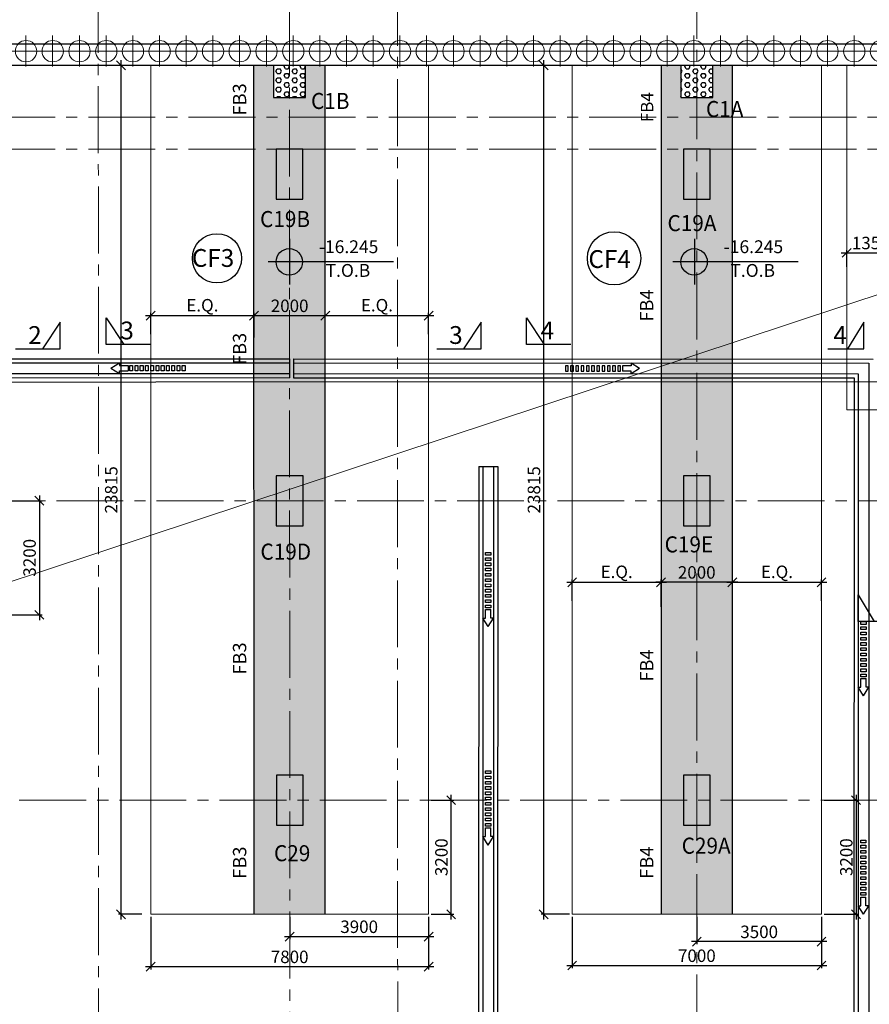
# Model space of a CAD drawing. Units: inches. Extents: x 255902 to 3003069, y -689583 to 785824.
# Drawn here: x 2567552 to 2591406, y 717226 to 744852 of the extents above; entities that cross this region are included whole.
import ezdxf
from ezdxf.enums import TextEntityAlignment as Align

# ---------------------------------------------------------------- set-up
doc = ezdxf.new("R2010")
doc.units = ezdxf.units.IN
doc.header["$LTSCALE"] = 2500
doc.header["$MEASUREMENT"] = 0
doc.header["$PDMODE"] = 34
for name, pattern in [('CENTER', [2, 1.25, -0.25, 0.25, -0.25]), ('CENTER2', [1.125, 0.75, -0.125, 0.125, -0.125]), ('DASHDOT2', [0.5, 0.25, -0.125, 0, -0.125])]:
    doc.linetypes.add(name, pattern=pattern)
doc.layers.get('Defpoints').update_dxf_attribs({"color": 164})
for name, color, linetype in [('BEAM', 4, 'Continuous'), ('BEAM HATCH', 252, 'Continuous'), ('COLDIM', 3, 'Continuous'), ('COLUMN NO', 1, 'Continuous'), ('DIM1', 3, 'Continuous'), ('fdn makk', 1, 'Continuous'), ('FOOTING NO.', 1, 'Continuous'), ('LINE', 4, 'Continuous'), ('T', 2, 'Continuous'), ('TER. HATCH', 3, 'Continuous'), ('TEXT1', 1, 'Continuous')]:
    doc.layers.add(name, color=color, linetype=linetype)
for name, color, linetype, lineweight in [('COL', 1, 'Continuous', 25), ('dim st', 3, 'Continuous', 9), ('FOOTING', 1, 'Continuous', 0), ('Grid', 6, 'CENTER2', 5), ('GRID BASEMENT', 253, 'CENTER', 9), ('grid xref new$0$COL. EXT.', 5, 'Continuous', 35), ('PILE', 2, 'Continuous', 20), ('PL-DRAIN CHANNEL', 6, 'Continuous', 30), ('plot line new', 31, 'DASHDOT2', 13), ('V.COL', 1, 'Continuous', 25), ('V.NEW HATCH', 33, 'Continuous', 30)]:
    doc.layers.add(name, color=color, linetype=linetype, lineweight=lineweight)
doc.styles.add('KD', font='romand.shx', dxfattribs={"width": 0.8, "height": 225})
doc.styles.add('RD', font='romand.shx', dxfattribs={"height": 350})
doc.styles.add('RT', font='romant.shx', dxfattribs={"height": 400})
doc.linetypes.add('ZIGZAG', pattern='A,0.0001,-0.2,[131,ltypeshp.shx,S=0.2,R=0,X=-0.2,Y=0],-0.4,[131,ltypeshp.shx,S=0.2,R=180,X=0.2,Y=0],-0.2', length=0.8001)
doc.dimstyles.new('MAHIDHAR', dxfattribs={"dimtxt": 350, "dimasz": 250, "dimexe": 75, "dimexo": 75, "dimgap": 100, "dimtad": 1, "dimdec": 0, "dimdsep": 46, "dimtxsty": 'RD', "dimblk1": 'OBLIQUE', "dimblk2": 'OBLIQUE', "dimsah": 1, "dimcen": 2.5, "dimdle": 150, "dimclrd": 3, "dimclre": 3, "dimclrt": 2, "dimadec": 0, "dimazin": 0, "dimtfac": 1, "dimtdec": 0, "dimtix": 1, "dimtmove": 0, "dimatfit": 3, "dimldrblk": 'OBLIQUE', "dimfxl": 0, "dimtolj": 1, "dimtzin": 0, "dimlwd": 25, "dimlwe": 25, "dimarcsym": 0})
pattern_1 = [(0, (907085.39, 483278.8), (0, 129.903811), [75, -150]), (120, (907085.39, 483278.8), (-112.5, -64.951905), [75, -150]), (60, (907160.39, 483278.8), (-112.5, 64.951905), [75, -150])]

# ---------------------------------------------------------------- blocks, each defined once
blk = doc.blocks.new('_OBLIQUE')
at = {"color": 0, "linetype": 'ByBlock'}
blk.add_line((-0.5, -0.5), (0.5, 0.5), dxfattribs=at)
blk = doc.blocks.new('*D204')
at = {"layer": 'Defpoints', "color": 0, "linetype": 'Continuous'}
for p in [(2590064, 722953, 0), (2590064, 719754), (2591035, 719754)]:
    blk.add_point(p, dxfattribs=at)
at = {"layer": 'DIM1', "color": 3, "linetype": 'Continuous', "lineweight": 25}
for p, q in [((2591035, 723103), (2591035, 719604)), ((2590139, 722953), (2591110, 722953)), ((2590139, 719754), (2591110, 719754))]:
    blk.add_line(p, q, dxfattribs=at)
at = {"layer": 'DIM1', "color": 3, "linetype": 'Continuous', "lineweight": 25, "xscale": 250, "yscale": 250, "zscale": 250}
for p, rotation in [((2591035, 722953), 90), ((2591035, 719754), 270)]:
    blk.add_blockref('_OBLIQUE', p, dxfattribs=dict(at, rotation=rotation))
at = {"layer": 'DIM1', "color": 2, "linetype": 'Continuous', "insert": (2590760, 721354), "char_height": 350, "attachment_point": 5, "rotation": 90, "style": 'RD'}
blk.add_mtext('\\A1;3200', dxfattribs=at)
blk = doc.blocks.new('*D205')
at = {"layer": 'Defpoints', "color": 0, "linetype": 'Continuous'}
for p in [(2576131, 736549), (2576131, 735984, 67), (2574131, 735862, 67)]:
    blk.add_point(p, dxfattribs=at)
at = {"layer": 'DIM1', "color": 3, "linetype": 'Continuous', "lineweight": 25}
for p, q in [((2573981, 736549), (2576281, 736549)), ((2574131, 735937), (2574131, 736624)), ((2576131, 736059), (2576131, 736624))]:
    blk.add_line(p, q, dxfattribs=at)
at = {"layer": 'DIM1', "color": 3, "linetype": 'Continuous', "lineweight": 25, "xscale": 250, "yscale": 250, "zscale": 250, "rotation": 180}
blk.add_blockref('_OBLIQUE', (2574131, 736549), dxfattribs=at)
at = {"layer": 'DIM1', "color": 3, "linetype": 'Continuous', "lineweight": 25, "xscale": 250, "yscale": 250, "zscale": 250}
blk.add_blockref('_OBLIQUE', (2576131, 736549), dxfattribs=at)
at = {"layer": 'DIM1', "color": 2, "linetype": 'Continuous', "insert": (2575131, 736824), "char_height": 350, "attachment_point": 5, "style": 'RD'}
blk.add_mtext('\\A1;2000', dxfattribs=at)
blk = doc.blocks.new('*D206')
at = {"layer": 'Defpoints', "color": 0, "linetype": 'Continuous'}
for p in [(2571232, 719753, 67), (2579032, 719753, 67), (2571232, 718282)]:
    blk.add_point(p, dxfattribs=at)
at = {"layer": 'DIM1', "color": 3, "linetype": 'Continuous', "lineweight": 25}
for p, q in [((2571232, 719678), (2571232, 718207)), ((2579032, 719678), (2579032, 718207)), ((2579182, 718282), (2571082, 718282))]:
    blk.add_line(p, q, dxfattribs=at)
at = {"layer": 'DIM1', "color": 3, "linetype": 'Continuous', "lineweight": 25, "xscale": 250, "yscale": 250, "zscale": 250, "rotation": 180}
blk.add_blockref('_OBLIQUE', (2571232, 718282), dxfattribs=at)
at = {"layer": 'DIM1', "color": 3, "linetype": 'Continuous', "lineweight": 25, "xscale": 250, "yscale": 250, "zscale": 250}
blk.add_blockref('_OBLIQUE', (2579032, 718282), dxfattribs=at)
at = {"layer": 'DIM1', "color": 2, "linetype": 'Continuous', "insert": (2575132, 718557), "char_height": 350, "attachment_point": 5, "style": 'RD'}
blk.add_mtext('\\A1;7800', dxfattribs=at)
blk = doc.blocks.new('*D207')
at = {"layer": 'Defpoints', "color": 0, "linetype": 'Continuous'}
for p in [(2570397, 743569), (2571050, 743569, 67), (2571053, 719753, 67)]:
    blk.add_point(p, dxfattribs=at)
at = {"layer": 'DIM1', "color": 3, "linetype": 'Continuous', "lineweight": 25}
for p, q in [((2570397, 719603), (2570397, 743719)), ((2570975, 743569), (2570322, 743569)), ((2570978, 719753), (2570322, 719753))]:
    blk.add_line(p, q, dxfattribs=at)
at = {"layer": 'DIM1', "color": 3, "linetype": 'Continuous', "lineweight": 25, "xscale": 250, "yscale": 250, "zscale": 250}
for p, rotation in [((2570397, 743569), 90), ((2570397, 719753), 270)]:
    blk.add_blockref('_OBLIQUE', p, dxfattribs=dict(at, rotation=rotation))
at = {"layer": 'DIM1', "color": 2, "linetype": 'Continuous', "insert": (2570122, 731661), "char_height": 350, "attachment_point": 5, "rotation": 90, "style": 'RD'}
blk.add_mtext('\\A1;23815', dxfattribs=at)
blk = doc.blocks.new('*D217')
at = {"layer": 'Defpoints', "color": 0, "linetype": 'Continuous'}
for p in [(2583064, 719753, 67), (2590064, 719754, 67), (2590064, 718314)]:
    blk.add_point(p, dxfattribs=at)
at = {"layer": 'DIM1', "color": 3, "linetype": 'Continuous', "lineweight": 25}
for p, q in [((2583064, 719678), (2583064, 718239)), ((2590064, 719679), (2590064, 718239)), ((2582914, 718314), (2590214, 718314))]:
    blk.add_line(p, q, dxfattribs=at)
at = {"layer": 'DIM1', "color": 3, "linetype": 'Continuous', "lineweight": 25, "xscale": 250, "yscale": 250, "zscale": 250, "rotation": 180}
blk.add_blockref('_OBLIQUE', (2583064, 718314), dxfattribs=at)
at = {"layer": 'DIM1', "color": 3, "linetype": 'Continuous', "lineweight": 25, "xscale": 250, "yscale": 250, "zscale": 250}
blk.add_blockref('_OBLIQUE', (2590064, 718314), dxfattribs=at)
at = {"layer": 'DIM1', "color": 2, "linetype": 'Continuous', "insert": (2586564, 718589), "char_height": 350, "attachment_point": 5, "style": 'RD'}
blk.add_mtext('\\A1;7000', dxfattribs=at)
blk = doc.blocks.new('*D229')
at = {"layer": 'Defpoints', "color": 0, "linetype": 'Continuous'}
for p in [(2585560, 729069), (2585560, 728305), (2587560, 728190)]:
    blk.add_point(p, dxfattribs=at)
at = {"layer": 'DIM1', "color": 3, "linetype": 'Continuous', "lineweight": 25}
for p, q in [((2587710, 729069), (2585410, 729069)), ((2585560, 728380), (2585560, 729144)), ((2587560, 728265), (2587560, 729144))]:
    blk.add_line(p, q, dxfattribs=at)
at = {"layer": 'DIM1', "color": 3, "linetype": 'Continuous', "lineweight": 25, "xscale": 250, "yscale": 250, "zscale": 250, "rotation": 180}
blk.add_blockref('_OBLIQUE', (2585560, 729069), dxfattribs=at)
at = {"layer": 'DIM1', "color": 3, "linetype": 'Continuous', "lineweight": 25, "xscale": 250, "yscale": 250, "zscale": 250}
blk.add_blockref('_OBLIQUE', (2587560, 729069), dxfattribs=at)
at = {"layer": 'DIM1', "color": 2, "linetype": 'Continuous', "insert": (2586560, 729344), "char_height": 350, "attachment_point": 5, "style": 'RD'}
blk.add_mtext('\\A1;2000', dxfattribs=at)
blk = doc.blocks.new('1')
at = {"layer": 'GRID BASEMENT', "linetype": 'CENTER'}
for p, q in [((0, -435), (0, 435)), ((488, -8), (-488, -8))]:
    blk.add_line(p, q, dxfattribs=at)
at = {"layer": 'PILE'}
blk.add_circle((4, -8), 300, dxfattribs=at)
blk = doc.blocks.new('Y')
at = {"layer": 'grid xref new$0$COL. EXT.', "rotation": 148.4897297449952}
blk.add_blockref('1', (71458, -1772028, -85), dxfattribs=at)
blk = doc.blocks.new('R')
at = {"layer": 'COLDIM', "rotation": 31.51027025126993}
blk.add_blockref('Y', (-987074, 1473082, 85), dxfattribs=at)
blk = doc.blocks.new('*D271')
at = {"layer": 'Defpoints', "color": 0, "linetype": 'Continuous'}
for p in [(2592120, 738311), (2590770, 737839, -67), (2592120, 737838, -67)]:
    blk.add_point(p, dxfattribs=at)
at = {"layer": 'DIM1', "color": 3, "linetype": 'Continuous', "lineweight": 25}
for p, q in [((2590620, 738311), (2592270, 738311)), ((2590770, 737914), (2590770, 738386)), ((2592120, 737913), (2592120, 738386))]:
    blk.add_line(p, q, dxfattribs=at)
at = {"layer": 'DIM1', "color": 3, "linetype": 'Continuous', "lineweight": 25, "xscale": 250, "yscale": 250, "zscale": 250, "rotation": 180}
blk.add_blockref('_OBLIQUE', (2590770, 738311), dxfattribs=at)
at = {"layer": 'DIM1', "color": 3, "linetype": 'Continuous', "lineweight": 25, "xscale": 250, "yscale": 250, "zscale": 250}
blk.add_blockref('_OBLIQUE', (2592120, 738311), dxfattribs=at)
at = {"layer": 'DIM1', "color": 2, "linetype": 'Continuous', "insert": (2591445, 738586), "char_height": 350, "attachment_point": 5, "style": 'RD'}
blk.add_mtext('\\A1;1350', dxfattribs=at)
blk = doc.blocks.new('*D300')
at = {"layer": 'Defpoints', "color": 0, "linetype": 'Continuous'}
for p in [(2567107, 731355, 67), (2567182, 728154), (2568105, 728154)]:
    blk.add_point(p, dxfattribs=at)
at = {"layer": 'DIM1', "color": 3, "linetype": 'Continuous', "lineweight": 25}
for p, q in [((2567182, 731355), (2568180, 731355)), ((2568105, 731505), (2568105, 728004)), ((2567257, 728154), (2568180, 728154))]:
    blk.add_line(p, q, dxfattribs=at)
at = {"layer": 'DIM1', "color": 3, "linetype": 'Continuous', "lineweight": 25, "xscale": 250, "yscale": 250, "zscale": 250}
for p, rotation in [((2568105, 731355), 90), ((2568105, 728154), 270)]:
    blk.add_blockref('_OBLIQUE', p, dxfattribs=dict(at, rotation=rotation))
at = {"layer": 'DIM1', "color": 2, "linetype": 'Continuous', "insert": (2567830, 729755), "char_height": 350, "attachment_point": 5, "rotation": 90, "style": 'RD'}
blk.add_mtext('\\A1;3200', dxfattribs=at)
blk = doc.blocks.new('*D302')
at = {"layer": 'Defpoints', "color": 0, "linetype": 'Continuous'}
for p in [(2574131, 736549), (2571231, 735954, 0), (2574131, 735955, 0)]:
    blk.add_point(p, dxfattribs=at)
at = {"layer": 'DIM1', "color": 3, "linetype": 'Continuous', "lineweight": 25}
for p, q in [((2571081, 736549), (2574281, 736549)), ((2571231, 736029), (2571231, 736624)), ((2574131, 736030), (2574131, 736624))]:
    blk.add_line(p, q, dxfattribs=at)
at = {"layer": 'DIM1', "color": 3, "linetype": 'Continuous', "lineweight": 25, "xscale": 250, "yscale": 250, "zscale": 250, "rotation": 180}
blk.add_blockref('_OBLIQUE', (2571231, 736549), dxfattribs=at)
at = {"layer": 'DIM1', "color": 3, "linetype": 'Continuous', "lineweight": 25, "xscale": 250, "yscale": 250, "zscale": 250}
blk.add_blockref('_OBLIQUE', (2574131, 736549), dxfattribs=at)
at = {"layer": 'DIM1', "color": 2, "linetype": 'Continuous', "insert": (2572681, 736840), "char_height": 350, "attachment_point": 5, "style": 'RD'}
blk.add_mtext('\\A1;E.Q.', dxfattribs=at)
blk = doc.blocks.new('*D303')
at = {"layer": 'Defpoints', "color": 0, "linetype": 'Continuous'}
for p in [(2579032, 736549), (2576131, 735955, 0), (2579032, 735955, 0)]:
    blk.add_point(p, dxfattribs=at)
at = {"layer": 'DIM1', "color": 3, "linetype": 'Continuous', "lineweight": 25}
for p, q in [((2575981, 736549), (2579182, 736549)), ((2576131, 736030), (2576131, 736624)), ((2579032, 736030), (2579032, 736624))]:
    blk.add_line(p, q, dxfattribs=at)
at = {"layer": 'DIM1', "color": 3, "linetype": 'Continuous', "lineweight": 25, "xscale": 250, "yscale": 250, "zscale": 250, "rotation": 180}
blk.add_blockref('_OBLIQUE', (2576131, 736549), dxfattribs=at)
at = {"layer": 'DIM1', "color": 3, "linetype": 'Continuous', "lineweight": 25, "xscale": 250, "yscale": 250, "zscale": 250}
blk.add_blockref('_OBLIQUE', (2579032, 736549), dxfattribs=at)
at = {"layer": 'DIM1', "color": 2, "linetype": 'Continuous', "insert": (2577582, 736841), "char_height": 350, "attachment_point": 5, "style": 'RD'}
blk.add_mtext('\\A1;E.Q.', dxfattribs=at)
blk = doc.blocks.new('*D304')
at = {"layer": 'Defpoints', "color": 0, "linetype": 'Continuous'}
for p in [(2579032, 722953, 0), (2579667, 722953), (2579032, 719753)]:
    blk.add_point(p, dxfattribs=at)
at = {"layer": 'DIM1', "color": 3, "linetype": 'Continuous', "lineweight": 25}
for p, q in [((2579667, 719603), (2579667, 723103)), ((2579107, 722953), (2579742, 722953)), ((2579107, 719753), (2579742, 719753))]:
    blk.add_line(p, q, dxfattribs=at)
at = {"layer": 'DIM1', "color": 3, "linetype": 'Continuous', "lineweight": 25, "xscale": 250, "yscale": 250, "zscale": 250}
for p, rotation in [((2579667, 722953), 90), ((2579667, 719753), 270)]:
    blk.add_blockref('_OBLIQUE', p, dxfattribs=dict(at, rotation=rotation))
at = {"layer": 'DIM1', "color": 2, "linetype": 'Continuous', "insert": (2579392, 721353), "char_height": 350, "attachment_point": 5, "rotation": 90, "style": 'RD'}
blk.add_mtext('\\A1;3200', dxfattribs=at)
blk = doc.blocks.new('*D305')
at = {"layer": 'Defpoints', "color": 0, "linetype": 'Continuous'}
for p in [(2575133, 719753, 0), (2579032, 719753), (2579032, 719127)]:
    blk.add_point(p, dxfattribs=at)
at = {"layer": 'DIM1', "color": 3, "linetype": 'Continuous', "lineweight": 25}
for p, q in [((2575133, 719678), (2575133, 719052)), ((2579032, 719678), (2579032, 719052)), ((2574983, 719127), (2579182, 719127))]:
    blk.add_line(p, q, dxfattribs=at)
at = {"layer": 'DIM1', "color": 3, "linetype": 'Continuous', "lineweight": 25, "xscale": 250, "yscale": 250, "zscale": 250, "rotation": 180}
blk.add_blockref('_OBLIQUE', (2575133, 719127), dxfattribs=at)
at = {"layer": 'DIM1', "color": 3, "linetype": 'Continuous', "lineweight": 25, "xscale": 250, "yscale": 250, "zscale": 250}
blk.add_blockref('_OBLIQUE', (2579032, 719127), dxfattribs=at)
at = {"layer": 'DIM1', "color": 2, "linetype": 'Continuous', "insert": (2577083, 719402), "char_height": 350, "attachment_point": 5, "style": 'RD'}
blk.add_mtext('\\A1;3900', dxfattribs=at)
blk = doc.blocks.new('*D306')
at = {"layer": 'Defpoints', "color": 0, "linetype": 'Continuous'}
for p in [(2585560, 729069), (2583064, 728475, 0), (2585560, 728475, 0)]:
    blk.add_point(p, dxfattribs=at)
at = {"layer": 'DIM1', "color": 3, "linetype": 'Continuous', "lineweight": 25}
for p, q in [((2582914, 729069), (2585710, 729069)), ((2583064, 728550), (2583064, 729144)), ((2585560, 728550), (2585560, 729144))]:
    blk.add_line(p, q, dxfattribs=at)
at = {"layer": 'DIM1', "color": 3, "linetype": 'Continuous', "lineweight": 25, "xscale": 250, "yscale": 250, "zscale": 250, "rotation": 180}
blk.add_blockref('_OBLIQUE', (2583064, 729069), dxfattribs=at)
at = {"layer": 'DIM1', "color": 3, "linetype": 'Continuous', "lineweight": 25, "xscale": 250, "yscale": 250, "zscale": 250}
blk.add_blockref('_OBLIQUE', (2585560, 729069), dxfattribs=at)
at = {"layer": 'DIM1', "color": 2, "linetype": 'Continuous', "insert": (2584312, 729361), "char_height": 350, "attachment_point": 5, "style": 'RD'}
blk.add_mtext('\\A1;E.Q.', dxfattribs=at)
blk = doc.blocks.new('*D307')
at = {"layer": 'Defpoints', "color": 0, "linetype": 'Continuous'}
for p in [(2590064, 729069), (2587560, 728475, 0), (2590064, 728475, 0)]:
    blk.add_point(p, dxfattribs=at)
at = {"layer": 'DIM1', "color": 3, "linetype": 'Continuous', "lineweight": 25}
for p, q in [((2587410, 729069), (2590214, 729069)), ((2587560, 728550), (2587560, 729144)), ((2590064, 728550), (2590064, 729144))]:
    blk.add_line(p, q, dxfattribs=at)
at = {"layer": 'DIM1', "color": 3, "linetype": 'Continuous', "lineweight": 25, "xscale": 250, "yscale": 250, "zscale": 250, "rotation": 180}
blk.add_blockref('_OBLIQUE', (2587560, 729069), dxfattribs=at)
at = {"layer": 'DIM1', "color": 3, "linetype": 'Continuous', "lineweight": 25, "xscale": 250, "yscale": 250, "zscale": 250}
blk.add_blockref('_OBLIQUE', (2590064, 729069), dxfattribs=at)
at = {"layer": 'DIM1', "color": 2, "linetype": 'Continuous', "insert": (2588812, 729361), "char_height": 350, "attachment_point": 5, "style": 'RD'}
blk.add_mtext('\\A1;E.Q.', dxfattribs=at)
blk = doc.blocks.new('*D308')
at = {"layer": 'Defpoints', "color": 0, "linetype": 'Continuous'}
for p in [(2586563, 719753), (2590064, 719754), (2586563, 718984)]:
    blk.add_point(p, dxfattribs=at)
at = {"layer": 'DIM1', "color": 3, "linetype": 'Continuous', "lineweight": 25}
for p, q in [((2586563, 719678), (2586563, 718909)), ((2590064, 719679), (2590064, 718909)), ((2590214, 718984), (2586413, 718984))]:
    blk.add_line(p, q, dxfattribs=at)
at = {"layer": 'DIM1', "color": 3, "linetype": 'Continuous', "lineweight": 25, "xscale": 250, "yscale": 250, "zscale": 250, "rotation": 180}
blk.add_blockref('_OBLIQUE', (2586563, 718984), dxfattribs=at)
at = {"layer": 'DIM1', "color": 3, "linetype": 'Continuous', "lineweight": 25, "xscale": 250, "yscale": 250, "zscale": 250}
blk.add_blockref('_OBLIQUE', (2590064, 718984), dxfattribs=at)
at = {"layer": 'DIM1', "color": 2, "linetype": 'Continuous', "insert": (2588313, 719259), "char_height": 350, "attachment_point": 5, "style": 'RD'}
blk.add_mtext('\\A1;3500', dxfattribs=at)
blk = doc.blocks.new('*D309')
at = {"layer": 'Defpoints', "color": 0, "linetype": 'Continuous'}
for p in [(2582265, 743570), (2583064, 743570), (2583064, 719753)]:
    blk.add_point(p, dxfattribs=at)
at = {"layer": 'DIM1', "color": 3, "linetype": 'Continuous', "lineweight": 25}
for p, q in [((2582265, 719603), (2582265, 743720)), ((2582989, 743570), (2582190, 743570)), ((2582989, 719753), (2582190, 719753))]:
    blk.add_line(p, q, dxfattribs=at)
at = {"layer": 'DIM1', "color": 3, "linetype": 'Continuous', "lineweight": 25, "xscale": 250, "yscale": 250, "zscale": 250}
for p, rotation in [((2582265, 743570), 90), ((2582265, 719753), 270)]:
    blk.add_blockref('_OBLIQUE', p, dxfattribs=dict(at, rotation=rotation))
at = {"layer": 'DIM1', "color": 2, "linetype": 'Continuous', "insert": (2581990, 731661), "char_height": 350, "attachment_point": 5, "rotation": 90, "style": 'RD'}
blk.add_mtext('\\A1;23815', dxfattribs=at)
blk = doc.blocks.new('AROOW')
at = {"color": 253}
for p, q in [((0, 0), (239, 150)), ((0, 0), (239, -150)), ((239, 150), (239, 73)), ((239, 73), (481, 73)), ((481, 73), (481, -73)), ((239, -150), (239, -73)), ((239, -73), (481, -73))]:
    blk.add_line(p, q, dxfattribs=at)
for points in [[(530, 73), (607, 73), (607, -73), (530, -73)], [(677, 73), (755, 73), (755, -73), (677, -73)], [(825, 73), (902, 73), (902, -73), (825, -73)], [(972, 73), (1050, 73), (1050, -73), (972, -73)], [(1120, 73), (1197, 73), (1197, -73), (1120, -73)], [(1267, 73), (1345, 73), (1345, -73), (1267, -73)], [(1415, 73), (1492, 73), (1492, -73), (1415, -73)], [(1562, 73), (1640, 73), (1640, -73), (1562, -73)], [(1710, 73), (1787, 73), (1787, -73), (1710, -73)], [(1857, 73), (1935, 73), (1935, -73), (1857, -73)], [(2005, 73), (2082, 73), (2082, -73), (2005, -73)]]:
    blk.add_lwpolyline(points, close=True, dxfattribs=at)
blk = doc.blocks.new('dr')
at = {"layer": 'PL-DRAIN CHANNEL', "color": 253, "lineweight": -3}
for p, q in [((2980239, 740919), (3027608, 740899)), ((2980240, 741034), (3027608, 741014)), ((3027608, 741014), (3027608, 740484)), ((3027716, 741014), (3043988, 741007)), ((3027716, 741014), (3027716, 740484)), ((3027716, 740899), (3043873, 740892)), ((3043873, 740892), (3043850, 686220)), ((3019279, 740603), (3027608, 740599)), ((3019394, 740487), (3027608, 740484)), ((3027716, 740599), (3043573, 740592)), ((3027716, 740484), (3043458, 740477)), ((3043458, 740477), (3043448, 716671)), ((3043573, 740592), (3043563, 716556)), ((3032921, 737995), (3032912, 716146)), ((3032921, 737995), (3033451, 737995)), ((3033036, 737995), (3033027, 716261)), ((3033336, 737995), (3033327, 716561)), ((3033451, 737995), (3033442, 716676))]:
    blk.add_line(p, q, dxfattribs=at)
for p, rotation in [((3022590, 740751, -25), 359.9760570913328), ((3033184, 733500, 0), 89.97605710383928), ((3043719, 731560, 0), 89.97605710383928), ((3033181, 727371, 0), 89.97605710383928), ((3043716, 725432), 89.97605710383928)]:
    blk.add_blockref('AROOW', p, dxfattribs=dict(at, rotation=rotation))
at = {"layer": 'PL-DRAIN CHANNEL', "color": 253, "lineweight": -3, "xscale": -1, "rotation": 359.9760570913329}
blk.add_blockref('AROOW', (3037432, 740745, -25), dxfattribs=at)

msp = doc.modelspace()

# ---------------------------------------------------------------- hatches: boundary and pattern name
at = {"layer": 'BEAM HATCH'}
h = msp.add_hatch(color=256, dxfattribs=at)
h.paths.add_polyline_path([(2575131.6, 730654.5), (2574757, 730654.5), (2574757, 731354.5), (2574131.1, 731354.5), (2574132.2, 719753), (2575133.6, 719753)])
h.paths.add_polyline_path([(2576131.1, 731354.5), (2575507, 731354.5), (2575507, 730654.5), (2575131.6, 730654.5), (2575133.6, 719753), (2576132.2, 719753)])
h.paths.add_polyline_path([(2576130.8, 734691.9), (2575130.9, 734691.4), (2575131.4, 732054.5), (2575507, 732054.5), (2575507, 731354.5), (2576131.1, 731354.5)])
h.paths.add_polyline_path([(2575130.9, 734691.4), (2574130.8, 734691), (2574131.1, 731354.5), (2574757, 731354.5), (2574757, 732054.5), (2575131.4, 732054.5)])
h.paths.add_polyline_path([(2576130.2, 741219.6), (2575505.8, 741219.6), (2575505.8, 739819.6), (2575130, 739819.6), (2575130.9, 734691.4), (2576130.8, 734691.9)])
h.paths.add_polyline_path([(2575130, 739819.6), (2574755.8, 739819.6), (2574755.8, 741219.6), (2574130.2, 741219.6), (2574130.8, 734691), (2575130.9, 734691.4)])
h.paths.add_polyline_path([(2576130.1, 742119.6), (2575129.6, 742119.6), (2575129.7, 741219.6), (2576130.2, 741219.6)])
h.paths.add_polyline_path([(2575129.6, 742119.6), (2574130.1, 742119.6), (2574130.2, 741219.6), (2575129.7, 741219.6)])
h.paths.add_polyline_path([(2575129.5, 742669.6), (2574680.3, 742669.6), (2574680.3, 743569.3), (2574130, 743569.3), (2574130.1, 742119.6), (2575129.6, 742119.6)])
h.paths.add_polyline_path([(2576130, 743569.4), (2575580.3, 743569.4), (2575580.3, 742669.6), (2575129.5, 742669.6), (2575129.6, 742119.6), (2576130.1, 742119.6)])
h.paths.add_polyline_path([(2574261.1, 729589.2), (2576053.6, 729589.2), (2576053.6, 730264.2), (2574261.1, 730264.2)], flags=9)
h.paths.add_polyline_path([(2574640.9, 721127.8), (2575985.6, 721127.8), (2575985.6, 721802.8), (2574640.9, 721802.8)], flags=9)
h.paths.add_polyline_path([(2574426.9, 737086.4), (2575835.3, 737086.4), (2575835.3, 736561.4), (2574426.9, 736561.4)], flags=9)
h.paths.add_polyline_path([(2574250, 738920.9), (2576042.5, 738920.9), (2576042.5, 739595.9), (2574250, 739595.9)], flags=9)
h.paths.add_polyline_path([(2575680.9, 742234), (2577066.3, 742234), (2577066.3, 742909), (2575680.9, 742909)], flags=9)
h = msp.add_hatch(color=256, dxfattribs=at)
h.paths.add_polyline_path([(2586560.1, 739819.6), (2586185.9, 739819.6), (2586185.9, 741219.6), (2585559.7, 741219.6), (2585559.7, 734696.1), (2586561, 734696.5)])
h.paths.add_polyline_path([(2587559.7, 741219.6), (2586935.9, 741219.6), (2586935.9, 739819.6), (2586560.1, 739819.6), (2586561, 734696.5), (2587559.7, 734696.9)])
h.paths.add_polyline_path([(2587559.7, 742119.6), (2586559.7, 742119.6), (2586559.9, 741219.6), (2587559.7, 741219.6)])
h.paths.add_polyline_path([(2586559.7, 742119.6), (2585559.7, 742119.6), (2585559.7, 741219.6), (2586559.9, 741219.6)])
h.paths.add_polyline_path([(2586559.6, 742669.6), (2586110.5, 742669.6), (2586110.5, 743569.6), (2585559.7, 743569.6), (2585559.7, 742119.6), (2586559.7, 742119.6)])
h.paths.add_polyline_path([(2587559.7, 743569.6), (2587010.5, 743569.6), (2587010.5, 742669.6), (2586559.6, 742669.6), (2586559.7, 742119.6), (2587559.7, 742119.6)])
h.paths.add_polyline_path([(2587559.7, 734696.9), (2586561, 734696.5), (2586561.5, 732054.5), (2586937.3, 732054.5), (2586937.3, 731354.5), (2587559.7, 731354.5)])
h.paths.add_polyline_path([(2586561, 734696.5), (2585559.7, 734696.1), (2585559.7, 731354.5), (2586187.3, 731354.5), (2586187.3, 732054.5), (2586561.5, 732054.5)])
h.paths.add_polyline_path([(2587559.7, 731354.5), (2586937.3, 731354.5), (2586937.3, 730654.5), (2586561.7, 730654.5), (2586563.6, 719753.4), (2587559.7, 719753.5)])
h.paths.add_polyline_path([(2586561.7, 730654.5), (2586187.3, 730654.5), (2586187.3, 731354.5), (2585559.7, 731354.5), (2585559.7, 719753.3), (2586563.6, 719753.4)])
h.paths.add_polyline_path([(2585688.8, 738806.5), (2587481.3, 738806.5), (2587481.3, 739481.5), (2585688.8, 739481.5)], flags=9)
h.paths.add_polyline_path([(2586769, 742008.2), (2588154.3, 742008.2), (2588154.3, 742683.2), (2586769, 742683.2)], flags=9)
h.paths.add_polyline_path([(2586086.8, 721339.5), (2587879.3, 721339.5), (2587879.3, 722014.5), (2586086.8, 722014.5)], flags=9)
h.paths.add_polyline_path([(2585608.6, 729793.2), (2587380.8, 729793.2), (2587380.8, 730468.2), (2585608.6, 730468.2)], flags=9)
at = {"layer": 'T'}
h = msp.add_hatch(color=256, dxfattribs=at)
h.paths.add_polyline_path([(2575130.3, 738427.7), (2575130.3, 738056.7), (2575492.3, 738056.7, 0.407058)])
h.paths.add_polyline_path([(2574750.1, 738056.7, 0.4214055), (2575130.3, 737685.8), (2575130.3, 738056.7)])
h = msp.add_hatch(color=256, dxfattribs=at)
h.paths.add_polyline_path([(2586494.7, 738427.7), (2586494.7, 738056.7), (2586856.7, 738056.7, 0.407058)])
h.paths.add_polyline_path([(2586114.5, 738056.7, 0.4214055), (2586494.7, 737685.8), (2586494.7, 738056.7)])
at = {"layer": 'TER. HATCH'}
h = msp.add_hatch(dxfattribs=at)
h.set_pattern_fill('HEX', color=3, scale=600, style=0)
h.set_pattern_definition(pattern_1)
h.paths.add_polyline_path([(2574680.4, 743569.6), (2574680.4, 742669.6), (2575580.4, 742669.6), (2575580.4, 743569.6)])
h = msp.add_hatch(dxfattribs=at)
h.set_pattern_fill('HEX', color=3, scale=600, style=0)
h.set_pattern_definition(pattern_1)
h.paths.add_polyline_path([(2586110.6, 743569.6), (2586110.6, 742669.6), (2587010.6, 742669.6), (2587010.6, 743569.6)])
at = {"layer": 'V.NEW HATCH'}
for points in [[(2575505.9, 741219.6), (2574755.9, 741219.6), (2574755.9, 739819.6), (2575505.9, 739819.6)], [(2586936, 741219.6), (2586186, 741219.6), (2586186, 739819.6), (2586936, 739819.6)], [(2575507.1, 732054.5), (2574757.1, 732054.5), (2574757.1, 730654.5), (2575507.1, 730654.5)], [(2586937.4, 732054.5), (2586187.4, 732054.5), (2586187.4, 730654.5), (2586937.4, 730654.5)], [(2575508.6, 723653.5), (2574758.6, 723653.5), (2574758.6, 722253.5), (2575508.6, 722253.5)], [(2586938.5, 723653.5), (2586188.5, 723653.5), (2586188.5, 722253.5), (2586938.5, 722253.5)]]:
    msp.add_hatch(color=33, dxfattribs=at).paths.add_polyline_path(points)

# ---------------------------------------------------------------- linework, layer by layer
at = {"layer": 'BEAM', "linetype": 'ByBlock', "ltscale": 0.1}
for p, q in [((2574132.2, 719753.2), (2574130, 743569.6, 0)), ((2576132.2, 719753.2), (2576130, 743569.6, 0)), ((2585559.7, 743569.6, -67.2), (2585559.7, 719753.3, -67.2)), ((2587559.7, 743569.6, -67.2), (2587559.7, 719753.6, -67.2))]:
    msp.add_line(p, q, dxfattribs=at)
at = {"layer": 'COL', "color": 6, "elevation": -67.2}
for points in [[(2639158.3, 744169.6), (2521303.7, 744169.6), (2521052.1, 726605.6), (2521027.9, 713821.8), (2579663.2, 675947.7), (2592992.7, 667999.3), (2609177.4, 663976.7), (2626216.2, 660837.1, 0.477037), (2641094.7, 673574)], [(2638574.5, 743569.6), (2521895.1, 743569.6), (2521652.1, 726600.8), (2521628.5, 714148.1), (2579979.7, 676457.5), (2593223.7, 668560.1), (2609304.2, 664563.5), (2626324.9, 661427.2, 0.477037), (2640494.9, 673557.6)]]:
    msp.add_lwpolyline(points, format="xyb", close=True, dxfattribs=at)
at = {"layer": 'fdn makk', "elevation": 0}
for points in [[(2567439.1, 735613), (2568685.3, 735613.1), (2568685.2, 736361.3), (2568191.6, 735613.1)], [(2571230.7, 735741.6), (2569984.5, 735741.7), (2569984.6, 736489.9), (2570478.2, 735741.7)], [(2579259, 735614.2), (2580505.2, 735614.3), (2580505.1, 736362.5), (2580011.5, 735614.3)], [(2583029.6, 735741.6), (2581783.4, 735741.7), (2581783.5, 736489.9), (2582277.1, 735741.7)], [(2590237.9, 735614.2), (2591252.3, 735614.3), (2591252.2, 736362.5), (2590796.6, 735614.3)]]:
    msp.add_lwpolyline(points, dxfattribs=at)
at = {"layer": 'fdn makk'}
msp.add_lwpolyline([(2592293.1, 727962.4), (2591096.9, 727962.5), (2591097, 728710.7), (2591540.6, 727962.5)], dxfattribs=at)
at = {"layer": 'FOOTING', "linetype": 'ByBlock', "ltscale": 0.1, "elevation": 0}
msp.add_lwpolyline([(2579032.2, 719753.1), (2571232.2, 719752.9), (2571230, 743569.3), (2579032.2, 743569.5)], close=True, dxfattribs=at)
at = {"layer": 'FOOTING', "linetype": 'ByBlock', "ltscale": 0.1}
msp.add_lwpolyline([(2590063.6, 743569.6), (2583063.6, 743569.6), (2583063.6, 719752.9), (2590063.6, 719753.9), (2590063.6, 743569.6)], dxfattribs=at)
at = {"layer": 'FOOTING', "linetype": 'ByBlock', "ltscale": 0.1, "elevation": -67.2}
msp.add_lwpolyline([(2590769.8, 743569.6), (2590769.8, 733909.3), (2592414.2, 733904.6)], dxfattribs=at)
at = {"layer": 'FOOTING NO.'}
for centre, radius in [((2573091.1, 738156.3, -67.2), 690.8), ((2584239.6, 738156.3, -67.2), 747.7)]:
    msp.add_circle(centre, radius, dxfattribs=at)
at = {"layer": 'Grid', "lineweight": 0}
for p, q in [((2569769.9, 687671.4), (2569758.9, 746674.4)), ((2575140.1, 684201.8, 0), (2575128.7, 746675.1, 0)), ((2578170.2, 682244.2, -67.2), (2578159, 746675.6, -67.2)), ((2586570.9, 676816.7), (2586559, 746676.8)), ((2518856.2, 742119.6), (2643067.2, 742119.6)), ((2518856.2, 741219.6), (2643705.5, 741219.6)), ((2520772.6, 731354.5, 0), (2643067.2, 731354.5, 0)), ((2519728.4, 722953.5, 0), (2643067.2, 722953.5, 0))]:
    msp.add_line(p, q, dxfattribs=at)
at = {"layer": 'LINE', "color": 3, "linetype": 'ZIGZAG', "ltscale": 0.15, "elevation": 9.9}
msp.add_lwpolyline([(2609914.4, 673504.1), (2596736.4, 677803.5), (2582343.4, 684733.5), (2529877.3, 718970), (2530097.2, 734671.5), (2612641.4, 734708)], dxfattribs=at)
at = {"layer": 'plot line new', "linetype": 'Continuous'}
msp.add_line((2665723.8, 761625.8), (2352827.4, 658190.7), dxfattribs=at)
at = {"layer": 'T'}
for p, q in [((2575130.3, 738705.4, 0), (2575130.3, 737421.2, 0)), ((2586494.7, 738705.4, 0), (2586494.7, 737421.2, 0)), ((2578046.6, 738056.7, 0), (2574527.6, 738056.7, 0)), ((2589411.1, 738056.7, 0), (2585892, 738056.7, 0))]:
    msp.add_line(p, q, dxfattribs=at)
for centre in [(2575121.2, 738056.7, 0), (2586485.6, 738056.7, 0)]:
    msp.add_circle(centre, 371.1, dxfattribs=at)
at = {"layer": 'V.COL', "color": 1, "elevation": -67.2}
for points in [[(2574680.3, 742669.6), (2575580.3, 742669.6), (2575580.3, 743569.6), (2574680.3, 743569.6)], [(2586110.5, 742669.6), (2587010.5, 742669.6), (2587010.5, 743569.6), (2586110.5, 743569.6)], [(2574755.8, 739819.6), (2575505.8, 739819.6), (2575505.8, 741219.6), (2574755.8, 741219.6)], [(2586185.9, 739819.6), (2586935.9, 739819.6), (2586935.9, 741219.6), (2586185.9, 741219.6)], [(2574757, 732054.5), (2574757, 730654.5), (2575507, 730654.5), (2575507, 732054.5)], [(2586187.3, 732054.5), (2586187.3, 730654.5), (2586937.3, 730654.5), (2586937.3, 732054.5)], [(2574758.5, 722253.5), (2575508.5, 722253.5), (2575508.5, 723653.5), (2574758.5, 723653.5)], [(2586188.4, 723653.5), (2586188.4, 722253.5), (2586938.4, 722253.5), (2586938.4, 723653.5)]]:
    msp.add_lwpolyline(points, close=True, dxfattribs=at)

# ---------------------------------------------------------------- block references
at = {"layer": 'COLDIM', "rotation": 179.9999999599794}
for p in [(2566977.5, 743669.6, -67.2), (2567727.5, 743669.6, -67.2), (2568477.5, 743669.6, -67.2), (2569227.5, 743669.6, -67.2), (2569977.5, 743669.6, -67.2), (2570727.5, 743669.6, -67.2), (2571477.5, 743669.6, -67.2), (2572227.5, 743669.6, -67.2), (2572977.5, 743669.6, -67.2), (2573727.5, 743669.6, -67.2), (2574477.5, 743669.6, -67.2), (2575227.5, 743669.6, -67.2), (2575977.5, 743669.6, -67.2), (2576727.5, 743669.6, -67.2), (2577477.5, 743669.6, -67.2), (2578227.5, 743669.6, -67.2), (2578977.5, 743669.6, -67.2), (2579727.5, 743669.6, -67.2), (2580477.5, 743669.6, -67.2), (2581227.5, 743669.6, -67.2), (2581977.5, 743669.6, -67.2), (2582727.5, 743669.6, -67.2), (2583477.5, 743669.6, -67.2), (2584227.5, 743669.6, -67.2), (2584977.5, 743669.6, -67.2), (2585727.5, 743669.6, -67.2), (2586477.5, 743669.6, -67.2), (2587227.5, 743669.6, -67.2), (2587977.5, 743669.6, -67.2), (2588727.5, 743669.6, -67.2), (2589477.5, 743669.6, -67.2), (2590227.5, 743669.6, -67.2), (2590977.5, 743669.6, -67.2), (2591727.5, 743669.6, -67.2)]:
    msp.add_blockref('R', p, dxfattribs=at)
at = {"layer": 'plot line new', "linetype": 'Continuous'}
msp.add_blockref('dr', (-452477.4, -5678.1), dxfattribs=at)

# ---------------------------------------------------------------- texts
at = {"layer": 'COLUMN NO', "color": 1, "style": 'RT', "width": 0.95}
for s, p in [('C1B', (2575732.3, 742346.5, -67.2)), ('C1A', (2586820.4, 742120.7, -67.2)), ('C19B', (2574301.5, 739033.4, -67.2)), ('C19A', (2585740.2, 738919, -67.2)), ('C19D', (2574312.5, 729701.7, -67.2)), ('C19E', (2585660, 729905.7, -67.2)), ('C29A', (2586138.2, 721452, -67.2)), ('C29', (2574692.3, 721240.3))]:
    msp.add_text(s, height=450, rotation=360, dxfattribs=at).set_placement(p)
at = {"layer": 'dim st', "color": 2, "linetype": 'ByBlock', "ltscale": 0.25, "style": 'KD'}
for s, height, p in [('FB3', 375, (2573911.4, 742164.9, 133.9)), ('FB4', 350, (2585341, 741975.5, 66.7)), ('FB4', 375, (2585341.5, 736379.2, 66.7)), ('FB3', 375, (2573912.6, 735163.4, 66.7)), ('FB3', 375, (2573913.3, 726478, 133.9)), ('FB4', 375, (2585342.9, 726278.5, 66.7)), ('FB3', 375, (2573914.1, 720749.8, 133.9)), ('FB4', 375, (2585343.7, 720749.8, 66.7))]:
    msp.add_text(s, height=height, rotation=90, dxfattribs=at).set_placement(p)
at = {"layer": 'fdn makk', "style": 'RD'}
for s, rotation, p in [('CF3', 359.94825, (2572385.1, 737917.2, -134.4)), ('CF4', 359.94825, (2583518.8, 737886.4, -67.2)), ('2', 359.94825, (2567790.9, 735753.6, 0)), ('3', 0.05175, (2570378.9, 735881.8, 0)), ('3', 359.94825, (2579610.8, 735754.8, 0)), ('4', 0.05175, (2582177.8, 735881.8, 0)), ('4', 359.94825, (2590395.9, 735754.8, 0))]:
    msp.add_text(s, height=500, rotation=rotation, dxfattribs=at).set_placement(p)
at = {"layer": 'TEXT1', "style": 'RT'}
for s, p in [('-16.245', (2576787.3, 738434.9, -12.6)), ('-16.245', (2588151.8, 738434.9, -12.6)), ('T.O.B', (2576767, 737770.2, -36.5)), ('T.O.B', (2588131.4, 737770.2, -36.5))]:
    msp.add_text(s, height=360, dxfattribs=at).set_placement(p, align=Align.MIDDLE)

# ---------------------------------------------------------------- dimensions: what is measured, and where the dimension line sits
at = {"layer": 'DIM1', "color": 3, "linetype": 'Continuous'}
for base, p1, p2, picture, middle in [((2570396.6, 743569.3, -67.2), (2571052.7, 719752.9), (2571050.4, 743569.3, 0), '*D207', (2570121.6, 731661.1, -67.2)), ((2582265, 743569.6), (2583063.6, 719752.9), (2583063.6, 743569.6), '*D309', (2581990, 731661.2))]:
    dim = msp.add_linear_dim(base=base, p1=p1, p2=p2, angle=90, text='23815', dimstyle='MAHIDHAR', dxfattribs=at)
    dim.commit()
    dim.dimension.update_dxf_attribs({"geometry": picture, "text_midpoint": middle})
dim = msp.add_linear_dim(base=(2592119.8, 738311.4), p1=(2590769.8, 737839, -67.2), p2=(2592119.8, 737838, -67.2), dimstyle='MAHIDHAR', dxfattribs=at)
dim.commit()
dim.dimension.update_dxf_attribs({"geometry": '*D271', "text_midpoint": (2591444.8, 738311.4), "dimtype": 160})
for base, p1, p2, text, picture, middle in [((2574130.7, 736548.8, -67.2), (2571230.7, 735954.4, -67.2), (2574130.7, 735954.9, -67.2), 'E.Q.', '*D302', (2572680.7, 736840.5, -67.2)), ((2579032.2, 736548.9, -67.2), (2576131.1, 735954.5, -67.2), (2579032.2, 735954.9, -67.2), 'E.Q.', '*D303', (2577581.7, 736840.5, -67.2)), ((2585559.7, 729069.2), (2583063.6, 728474.8, 0), (2585559.7, 728475.2, 0), 'E.Q.', '*D306', (2584311.7, 729360.8)), ((2590063.6, 729069.2), (2587559.7, 728474.8, 0), (2590063.6, 728475.2, 0), 'E.Q.', '*D307', (2588811.7, 729360.8)), ((2579032.2, 719127), (2575133.2, 719753, 0), (2579032.2, 719753.1), '3900', '*D305', (2577082.7, 719402))]:
    dim = msp.add_linear_dim(base=base, p1=p1, p2=p2, text=text, dimstyle='MAHIDHAR', dxfattribs=at)
    dim.commit()
    dim.dimension.update_dxf_attribs({"geometry": picture, "text_midpoint": middle})
for base, p1, p2, picture, middle in [((2576131.1, 736548.9, -67.2), (2574131.1, 735862.5, 0), (2576131.1, 735983.8, 0), '*D205', (2575131.1, 736823.9, -67.2)), ((2585559.7, 729069.2), (2587559.7, 728190.1), (2585559.7, 728305.3), '*D229', (2586559.7, 729344.2)), ((2571232.2, 718282.4, -67.2), (2579032.2, 719753.1), (2571232.2, 719752.9), '*D206', (2575132.2, 718557.4, -67.2)), ((2590063.6, 718314.5, -67.2), (2583063.6, 719752.9), (2590063.6, 719753.9), '*D217', (2586563.6, 718589.5, -67.2)), ((2586563.2, 718983.6), (2590063.6, 719753.9), (2586563.2, 719753.3), '*D308', (2588313.4, 719258.6))]:
    dim = msp.add_linear_dim(base=base, p1=p1, p2=p2, dimstyle='MAHIDHAR', dxfattribs=at)
    dim.commit()
    dim.dimension.update_dxf_attribs({"geometry": picture, "text_midpoint": middle})
for base, p1, p2, picture, middle in [((2568105.4, 728154.5, 0), (2567107.3, 731354.7, 67.2), (2567182.3, 728154.5, 0), '*D300', (2567830.4, 729754.6, 0)), ((2579666.6, 722953.5), (2579032.2, 719753.1), (2579032.2, 722953.5, 0), '*D304', (2579391.6, 721353.3)), ((2591035.3, 719753.9), (2590063.6, 722953.5, 0), (2590063.6, 719753.9), '*D204', (2590760.3, 721353.7))]:
    dim = msp.add_linear_dim(base=base, p1=p1, p2=p2, angle=90, dimstyle='MAHIDHAR', dxfattribs=at)
    dim.commit()
    dim.dimension.update_dxf_attribs({"geometry": picture, "text_midpoint": middle})

doc.saveas('drawing.dxf')
